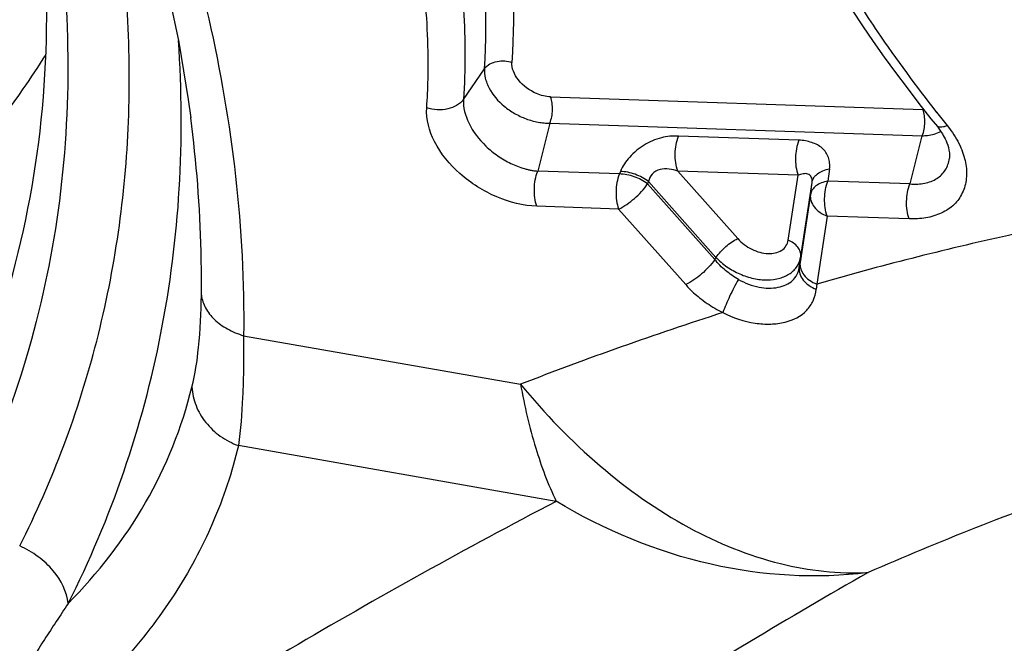
# Model space of a CAD drawing. Units: millimetres. Extents: x 0 to 594, y 0 to 420.
# Drawn here: x 368 to 370, y 235 to 236 of the extents above; entities that cross this region are included whole.
import ezdxf

# ---------------------------------------------------------------- set-up
doc = ezdxf.new("R2010")
doc.units = ezdxf.units.MM
doc.header["$LTSCALE"] = 32.67
doc.layers.add('607565292-000_CL', color=7, linetype='CONTINUOUS')

msp = doc.modelspace()

# ---------------------------------------------------------------- linework, layer by layer
at = {"layer": '607565292-000_CL', "color": 9, "linetype": 'CONTINUOUS'}
for p, q in [((368.9759, 236.2493), (369.0057, 236.2928)), ((369.0995, 236.2529), (369.628, 236.235)), ((369.0986, 236.2156), (369.0814, 236.1473)), ((369.0986, 236.2156), (369.6271, 236.1977)), ((369.6624, 236.2122), (369.6656, 236.2081)), ((369.452, 236.1914), (369.2813, 236.1972)), ((369.6098, 236.1294), (369.6271, 236.1977)), ((369.4955, 236.1507), (369.4933, 236.1333)), ((369.1973, 236.1434), (369.0814, 236.1473)), ((369.1986, 236.1469), (369.1973, 236.1434)), ((369.2802, 236.1474), (369.3652, 236.0517)), ((369.4509, 236.1416), (369.2802, 236.1474)), ((369.4367, 236.0493), (369.4509, 236.1416)), ((369.2387, 236.1326), (369.2373, 236.1292)), ((369.3326, 236.0218), (369.2373, 236.1292)), ((369.2387, 236.1326), (369.3343, 236.025)), ((369.4546, 236.0263), (369.4707, 236.1315)), ((369.4684, 236.1142), (369.4707, 236.1315)), ((369.6098, 236.1294), (369.4933, 236.1333)), ((369.4684, 236.1142), (369.4537, 236.0178)), ((369.1962, 236.0936), (369.0802, 236.0975)), ((369.2914, 235.9863), (369.1962, 236.0936)), ((369.4922, 236.0835), (369.4774, 235.9871)), ((369.6085, 236.0796), (369.4922, 236.0835)), ((369.3326, 236.0218), (369.3343, 236.025)), ((369.4526, 236.0106), (369.4546, 236.0263)), ((369.4526, 236.0106), (369.4537, 236.0178)), ((369.4774, 235.9871), (369.4766, 235.9797)), ((368.6638, 235.9138), (369.057, 235.8448)), ((369.1076, 235.6786), (368.6565, 235.7577))]:
    msp.add_line(p, q, dxfattribs=at)
at = {"layer": '607565292-000_CL', "color": 7, "linetype": 'CONTINUOUS'}
for p, q in [((368.5889, 236.223), (368.5888, 236.2235)), ((369.6656, 236.1652), (369.6656, 236.1657))]:
    msp.add_line(p, q, dxfattribs=at)
for points in [[(367.8191, 237.7242), (367.8791, 237.6571), (367.9466, 237.5776), (368.0112, 237.4971), (368.0728, 237.4158), (368.1314, 237.3337), (368.1868, 237.251), (368.2389, 237.1677), (368.2878, 237.084), (368.3334, 237), (368.3755, 236.9158), (368.4142, 236.8315), (368.4495, 236.7472), (368.4811, 236.6631), (368.5092, 236.5793), (368.5338, 236.4959), (368.5546, 236.4129), (368.5718, 236.3306), (368.5853, 236.249), (368.5889, 236.223)], [(369.5204, 236.3872), (369.5275, 236.3761), (369.5424, 236.3538), (369.5576, 236.3316), (369.5732, 236.3094), (369.5892, 236.2874), (369.6055, 236.2655), (369.6223, 236.2436), (369.6393, 236.2219), (369.6485, 236.2106)], [(369.6485, 236.2106), (369.6502, 236.2083), (369.6522, 236.2055), (369.6539, 236.2029), (369.6556, 236.2003), (369.657, 236.1978), (369.6583, 236.1955), (369.6595, 236.1931), (369.6608, 236.1903), (369.662, 236.1874), (369.6632, 236.1842), (369.6642, 236.1808), (369.665, 236.1771), (369.6656, 236.1733), (369.6658, 236.1694), (369.6656, 236.1657)]]:
    msp.add_lwpolyline(points, dxfattribs=at)
at = {"layer": '607565292-000_CL', "color": 9, "linetype": 'CONTINUOUS'}
for centre, radius, start, end in [((369.6292, 236.2627), 0.0277, 267.5172, 269.7449), ((371.2972, 237.5317), 2.1009, 218.2534, 218.9066), ((370.8966, 231.1078), 5.0817, 107.7871, 111.2238)]:
    msp.add_arc(centre, radius, start, end, dxfattribs=at)
for points, knots in [([(367.8532, 237.7289), (367.979, 237.5914), (368.2057, 237.3066), (368.4662, 236.8467), (368.6281, 236.3805), (368.6658, 236.0647), (368.6639, 235.9137)], [0, 0, 0, 0, 0.27533, 0.535366, 0.777046, 1, 1, 1, 1]), ([(368.7051, 237.2582), (368.7625, 237.1825), (368.8646, 237.0281), (368.9769, 236.784), (369.041, 236.541), (369.0497, 236.3791), (369.0447, 236.3018)], [0, 0, 0, 0, 0.275467, 0.534407, 0.775608, 1, 1, 1, 1]), ([(369.0057, 236.2928), (369.0107, 236.3687), (369.0019, 236.5279), (368.9392, 236.7669), (368.8286, 237.0069), (368.7286, 237.159), (368.6722, 237.2335)], [0, 0, 0, 0, 0.224319, 0.465487, 0.724513, 1, 1, 1, 1]), ([(368.3461, 235.6153), (368.3928, 235.7077), (368.4668, 235.9047), (368.5117, 236.2209), (368.4899, 236.5496), (368.4332, 236.766), (368.3954, 236.8734)], [0, 0, 0, 0, 0.24035, 0.48386, 0.73575, 1, 1, 1, 1]), ([(368.9724, 236.4201), (368.9739, 236.4056), (368.9786, 236.3489), (368.9787, 236.2917), (368.9759, 236.2493)], [0, 0, 0, 0, 0.254973, 1, 1, 1, 1]), ([(368.9238, 236.2373), (368.9247, 236.2509), (368.9272, 236.3065), (368.9247, 236.3623), (368.9204, 236.4041)], [0, 0, 0, 0, 0.245374, 1, 1, 1, 1]), ([(369.5381, 236.3838), (369.5465, 236.3708), (369.5811, 236.3185), (369.6182, 236.268), (369.6475, 236.2309)], [0, 0, 0, 0, 0.246747, 1, 1, 1, 1]), ([(368.4148, 235.5334), (368.4453, 235.5939), (368.4983, 235.7193), (368.5513, 235.9174), (368.5772, 236.1233), (368.5762, 236.2627), (368.5715, 236.3327)], [0, 0, 0, 0, 0.246657, 0.494048, 0.744445, 1, 1, 1, 1]), ([(369.0057, 236.2928), (369.0096, 236.2986), (369.0237, 236.3053), (369.0381, 236.3041), (369.0448, 236.3018)], [0, 0, 0, 0, 0.496478, 1, 1, 1, 1]), ([(369.0995, 236.2529), (369.0927, 236.2532), (369.0754, 236.2576), (369.0566, 236.2715), (369.0463, 236.2884), (369.0443, 236.2977), (369.0447, 236.3018)], [0, 0, 0, 0, 0.256518, 0.659178, 0.842002, 1, 1, 1, 1]), ([(369.0057, 236.2928), (369.0054, 236.2883), (369.006, 236.2812), (369.0091, 236.2722), (369.0157, 236.2575), (369.0291, 236.2422), (369.0483, 236.229), (369.0619, 236.2225), (369.0733, 236.2189), (369.0805, 236.2172), (369.0862, 236.2164), (369.0904, 236.2157), (369.0938, 236.2157), (369.0966, 236.2156), (369.0979, 236.2155), (369.0986, 236.2156)], [0, 0, 0, 0, 0.10217, 0.157414, 0.214956, 0.467062, 0.603084, 0.739942, 0.807303, 0.873529, 0.90604, 0.938017, 0.96924, 0.984586, 1, 1, 1, 1]), ([(368.9759, 236.2493), (368.971, 236.2422), (368.9574, 236.2352), (368.9388, 236.2338), (368.9286, 236.2356), (368.9238, 236.2373)], [0, 0, 0, 0, 0.460029, 0.729384, 1, 1, 1, 1]), ([(368.9759, 236.2493), (368.9751, 236.2379), (368.9824, 236.2125), (369.0024, 236.1866), (369.0214, 236.1711), (369.0336, 236.1634), (369.0429, 236.1582), (369.0527, 236.1543), (369.0607, 236.1514), (369.0672, 236.1497), (369.072, 236.1486), (369.0767, 236.1479), (369.0799, 236.1477), (369.0814, 236.1473)], [0, 0, 0, 0, 0.216933, 0.474736, 0.611413, 0.679671, 0.747182, 0.813582, 0.877871, 0.909437, 0.940335, 0.970778, 1, 1, 1, 1]), ([(369.0986, 236.2156), (369.101, 236.2215), (369.1031, 236.2342), (369.1016, 236.247), (369.0995, 236.2529)], [0, 0, 0, 0, 0.503047, 1, 1, 1, 1]), ([(369.0802, 236.0975), (369.0608, 236.0982), (369.0209, 236.1083), (368.9699, 236.1407), (368.9331, 236.1847), (368.9226, 236.221), (368.9238, 236.2373)], [0, 0, 0, 0, 0.256355, 0.529141, 0.785013, 1, 1, 1, 1]), ([(369.6271, 236.1977), (369.6295, 236.2036), (369.6316, 236.2163), (369.6301, 236.2291), (369.628, 236.235)], [0, 0, 0, 0, 0.503195, 1, 1, 1, 1]), ([(368.6039, 235.9712), (368.6041, 235.9919), (368.6037, 236.0761), (368.597, 236.1601), (368.5889, 236.223)], [0, 0, 0, 0, 0.245838, 1, 1, 1, 1]), ([(369.6656, 236.2081), (369.6715, 236.2004), (369.681, 236.1849), (369.6894, 236.1605), (369.6909, 236.1373), (369.686, 236.1196), (369.6791, 236.1077), (369.6701, 236.0967), (369.6575, 236.089), (369.6436, 236.0835), (369.6284, 236.08), (369.6164, 236.0793), (369.6085, 236.0796)], [0, 0, 0, 0, 0.155522, 0.289593, 0.411198, 0.523735, 0.578266, 0.632, 0.749797, 0.809673, 0.872586, 1, 1, 1, 1]), ([(369.6271, 236.1977), (369.6295, 236.1977), (369.6385, 236.1982), (369.6475, 236.2007), (369.6534, 236.2037)], [0, 0, 0, 0, 0.267009, 1, 1, 1, 1]), ([(369.6471, 236.2122), (369.6484, 236.2107), (369.6524, 236.2098), (369.6575, 236.2106), (369.6607, 236.2116), (369.6624, 236.2122)], [0, 0, 0, 0, 0.379999, 0.657876, 1, 1, 1, 1]), ([(369.2813, 236.1972), (369.2731, 236.1976), (369.2558, 236.1959), (369.2316, 236.1854), (369.2116, 236.1687), (369.2015, 236.1545), (369.1986, 236.1469)], [0, 0, 0, 0, 0.241064, 0.501243, 0.761116, 1, 1, 1, 1]), ([(369.2802, 236.1474), (369.2773, 236.1552), (369.2753, 236.1723), (369.2781, 236.1893), (369.2813, 236.1972)], [0, 0, 0, 0, 0.496953, 1, 1, 1, 1]), ([(369.452, 236.1914), (369.4488, 236.1835), (369.446, 236.1666), (369.448, 236.1494), (369.4509, 236.1416)], [0, 0, 0, 0, 0.503047, 1, 1, 1, 1]), ([(369.4955, 236.1507), (369.496, 236.1534), (369.4959, 236.159), (369.4941, 236.167), (369.4907, 236.1743), (369.4834, 236.1826), (369.47, 236.1891), (369.4582, 236.1911), (369.452, 236.1914)], [0, 0, 0, 0, 0.124616, 0.243775, 0.359669, 0.476551, 0.72489, 1, 1, 1, 1]), ([(369.6098, 236.1294), (369.6133, 236.1286), (369.6204, 236.129), (369.6304, 236.13), (369.6396, 236.1326), (369.6503, 236.1379), (369.661, 236.1483), (369.6649, 236.1595), (369.6656, 236.1652)], [0, 0, 0, 0, 0.146723, 0.28326, 0.412689, 0.534795, 0.765313, 1, 1, 1, 1]), ([(369.2802, 236.1474), (369.2762, 236.1488), (369.2679, 236.1509), (369.2548, 236.1508), (369.2432, 236.1445), (369.2392, 236.1366), (369.2387, 236.1326)], [0, 0, 0, 0, 0.252948, 0.509379, 0.762888, 1, 1, 1, 1]), ([(369.0802, 236.0975), (369.0773, 236.1053), (369.0754, 236.1225), (369.0782, 236.1394), (369.0814, 236.1473)], [0, 0, 0, 0, 0.496953, 1, 1, 1, 1]), ([(369.1973, 236.1434), (369.1941, 236.1355), (369.1913, 236.1185), (369.1933, 236.1014), (369.1962, 236.0936)], [0, 0, 0, 0, 0.503049, 1, 1, 1, 1]), ([(369.2373, 236.1292), (369.2317, 236.1336), (369.2187, 236.1403), (369.2044, 236.1433), (369.1973, 236.1434)], [0, 0, 0, 0, 0.503712, 1, 1, 1, 1]), ([(369.4707, 236.1315), (369.471, 236.134), (369.4708, 236.1391), (369.465, 236.1441), (369.4578, 236.1439), (369.4532, 236.1425), (369.4509, 236.1416)], [0, 0, 0, 0, 0.272031, 0.494294, 0.729218, 1, 1, 1, 1]), ([(369.1962, 236.0936), (369.2043, 236.0973), (369.2192, 236.1083), (369.2321, 236.1215), (369.2373, 236.1292)], [0, 0, 0, 0, 0.491962, 1, 1, 1, 1]), ([(369.4933, 236.1333), (369.4901, 236.1328), (369.4841, 236.1311), (369.4763, 236.1269), (369.4707, 236.1212), (369.4688, 236.1165), (369.4684, 236.1142)], [0, 0, 0, 0, 0.29443, 0.558168, 0.789982, 1, 1, 1, 1]), ([(369.4922, 236.0835), (369.4893, 236.0914), (369.4873, 236.1085), (369.4901, 236.1255), (369.4933, 236.1333)], [0, 0, 0, 0, 0.496951, 1, 1, 1, 1]), ([(369.6085, 236.0796), (369.6056, 236.0874), (369.6037, 236.1046), (369.6065, 236.1216), (369.6097, 236.1294)], [0, 0, 0, 0, 0.496864, 1, 1, 1, 1]), ([(369.4684, 236.1142), (369.468, 236.1112), (369.4687, 236.1047), (369.4736, 236.0959), (369.4817, 236.0885), (369.4885, 236.085), (369.4922, 236.0835)], [0, 0, 0, 0, 0.217106, 0.452721, 0.714634, 1, 1, 1, 1]), ([(369.8426, 236.0755), (369.8115, 236.0693), (369.7344, 236.0534), (369.6125, 236.0244), (369.5221, 236), (369.4774, 235.9871)], [0, 0, 0, 0, 0.253145, 0.628808, 1, 1, 1, 1]), ([(369.3343, 236.025), (369.3382, 236.0307), (369.3479, 236.0406), (369.359, 236.0488), (369.3652, 236.0517)], [0, 0, 0, 0, 0.508037, 1, 1, 1, 1]), ([(369.3652, 236.0517), (369.3679, 236.0485), (369.3742, 236.0429), (369.3883, 236.0342), (369.4067, 236.0286), (369.4252, 236.0319), (369.4342, 236.0408), (369.4363, 236.0464), (369.4367, 236.0493)], [0, 0, 0, 0, 0.145017, 0.293004, 0.571263, 0.799734, 0.900017, 1, 1, 1, 1]), ([(369.4546, 236.0263), (369.4548, 236.0285), (369.4543, 236.0334), (369.4492, 236.0425), (369.442, 236.0472), (369.4367, 236.0493)], [0, 0, 0, 0, 0.218174, 0.45496, 1, 1, 1, 1]), ([(369.3343, 236.025), (369.3367, 236.0227), (369.3414, 236.0177), (369.3498, 236.0116), (369.3587, 236.006), (369.3711, 235.9998), (369.3873, 235.9944), (369.4067, 235.9921), (369.4245, 235.9946), (369.4374, 236.0001), (369.4452, 236.0068), (369.4515, 236.0144), (369.4538, 236.0215), (369.4546, 236.0263)], [0, 0, 0, 0, 0.069806, 0.141592, 0.214179, 0.286924, 0.429772, 0.564683, 0.687363, 0.798203, 0.849934, 0.900228, 1, 1, 1, 1]), ([(369.3326, 236.0219), (369.3274, 236.0142), (369.3145, 236.0011), (369.2996, 235.9901), (369.2914, 235.9863)], [0, 0, 0, 0, 0.508036, 1, 1, 1, 1]), ([(369.3663, 235.9936), (369.3599, 235.9973), (369.3507, 236.0037), (369.3397, 236.0135), (369.335, 236.0192), (369.3326, 236.0219)], [0, 0, 0, 0, 0.502545, 0.753724, 1, 1, 1, 1]), ([(369.3663, 235.9936), (369.3754, 235.9885), (369.3939, 235.9815), (369.4213, 235.9803), (369.4409, 235.9885), (369.4499, 236.0002), (369.452, 236.0071), (369.4526, 236.0106)], [0, 0, 0, 0, 0.306076, 0.573205, 0.792252, 0.894475, 1, 1, 1, 1]), ([(369.4526, 236.0106), (369.4522, 236.0076), (369.4529, 236.0011), (369.4578, 235.9922), (369.466, 235.9847), (369.4728, 235.9811), (369.4766, 235.9797)], [0, 0, 0, 0, 0.217691, 0.453597, 0.715321, 1, 1, 1, 1]), ([(369.4537, 236.0177), (369.4533, 236.0147), (369.454, 236.0083), (369.4589, 235.9995), (369.467, 235.992), (369.4737, 235.9885), (369.4774, 235.9871)], [0, 0, 0, 0, 0.217112, 0.452742, 0.714644, 1, 1, 1, 1]), ([(369.2914, 235.9863), (369.295, 235.9823), (369.3012, 235.9757), (369.3116, 235.9671), (369.3251, 235.957), (369.3364, 235.9504), (369.3442, 235.9466)], [0, 0, 0, 0, 0.242924, 0.408691, 0.608099, 1, 1, 1, 1]), ([(369.3663, 235.9936), (369.3617, 235.9858), (369.3538, 235.9704), (369.3468, 235.9545), (369.3442, 235.9466)], [0, 0, 0, 0, 0.521676, 1, 1, 1, 1]), ([(368.5905, 235.8408), (368.5951, 235.8593), (368.6016, 235.9028), (368.6036, 235.9465), (368.6039, 235.9712)], [0, 0, 0, 0, 0.435669, 1, 1, 1, 1]), ([(368.6039, 235.9712), (368.6047, 235.965), (368.6091, 235.9522), (368.6223, 235.9356), (368.6411, 235.9223), (368.6559, 235.9162), (368.6638, 235.9138)], [0, 0, 0, 0, 0.216978, 0.453209, 0.714889, 1, 1, 1, 1]), ([(369.3442, 235.9466), (369.3585, 235.9394), (369.3812, 235.9317), (369.4115, 235.9296), (369.4373, 235.9327), (369.4601, 235.944), (369.4732, 235.9632), (369.4758, 235.9742), (369.4766, 235.9797)], [0, 0, 0, 0, 0.302024, 0.441921, 0.570553, 0.791677, 0.894249, 1, 1, 1, 1]), ([(368.6638, 235.9138), (368.6642, 235.8845), (368.6636, 235.8324), (368.6597, 235.7803), (368.6565, 235.7577)], [0, 0, 0, 0, 0.56077, 1, 1, 1, 1]), ([(368.4147, 235.5334), (368.4571, 235.5762), (368.5313, 235.6714), (368.5764, 235.7836), (368.5905, 235.8408)], [0, 0, 0, 0, 0.505859, 1, 1, 1, 1]), ([(368.5905, 235.8408), (368.5911, 235.8319), (368.5951, 235.8138), (368.6093, 235.7897), (368.6302, 235.77), (368.6474, 235.761), (368.6565, 235.7577)], [0, 0, 0, 0, 0.239484, 0.486083, 0.740256, 1, 1, 1, 1]), ([(369.057, 235.8448), (369.0625, 235.8143), (369.0755, 235.7576), (369.0959, 235.7029), (369.1076, 235.6786)], [0, 0, 0, 0, 0.53527, 1, 1, 1, 1]), ([(369.057, 235.8448), (369.0912, 235.8031), (369.1645, 235.727), (369.2891, 235.6388), (369.4193, 235.5855), (369.5085, 235.5754), (369.5502, 235.5775)], [0, 0, 0, 0, 0.279257, 0.54348, 0.784245, 1, 1, 1, 1]), ([(370.1811, 235.7963), (370.0718, 235.7688), (369.8584, 235.7039), (369.6512, 235.6215), (369.5502, 235.5775)], [0, 0, 0, 0, 0.505758, 1, 1, 1, 1]), ([(368.6566, 235.7576), (368.6475, 235.7201), (368.623, 235.6465), (368.5674, 235.5433), (368.494, 235.4488), (368.4351, 235.3933), (368.4034, 235.3672)], [0, 0, 0, 0, 0.244656, 0.489283, 0.739428, 1, 1, 1, 1]), ([(369.1076, 235.6786), (368.9798, 235.6119), (368.731, 235.4732), (368.4885, 235.3237), (368.3702, 235.2477)], [0, 0, 0, 0, 0.506326, 1, 1, 1, 1]), ([(369.5502, 235.5775), (369.4764, 235.5681), (369.3196, 235.5774), (369.1755, 235.638), (369.1077, 235.6787)], [0, 0, 0, 0, 0.484565, 1, 1, 1, 1]), ([(368.4148, 235.5334), (368.4132, 235.5504), (368.3999, 235.5761), (368.3727, 235.601), (368.3553, 235.6112), (368.3461, 235.6153)], [0, 0, 0, 0, 0.461234, 0.725866, 1, 1, 1, 1]), ([(369.5502, 235.5775), (369.4939, 235.5454), (369.273, 235.4158), (369.0579, 235.2766), (368.8999, 235.1689)], [0, 0, 0, 0, 0.253229, 1, 1, 1, 1]), ([(368.4148, 235.5334), (368.4035, 235.5165), (368.3811, 235.4826), (368.3595, 235.4483), (368.3493, 235.4308)], [0, 0, 0, 0, 0.500677, 1, 1, 1, 1])]:
    msp.add_open_spline(points, degree=3, knots=knots, dxfattribs=at)
at = {"layer": '607565292-000_CL', "color": 7, "linetype": 'CONTINUOUS'}
for points, knots in [([(368.261, 237), (368.3232, 236.8553), (368.3917, 236.6301), (368.4194, 236.3255), (368.4079, 236.106), (368.3645, 235.8943), (368.2897, 235.6932), (368.1844, 235.5052), (368.0957, 235.3913), (368.0472, 235.3374)], [0, 0, 0, 0, 0.266286, 0.392813, 0.515923, 0.636812, 0.756837, 0.877445, 1, 1, 1, 1]), ([(368.323, 235.9556), (368.3479, 236.0365), (368.3829, 236.2054), (368.389, 236.4677), (368.3493, 236.7362), (368.2942, 236.9122), (368.26, 236.9995)], [0, 0, 0, 0, 0.238558, 0.482682, 0.735692, 1, 1, 1, 1]), ([(368.3831, 236.313), (368.3726, 236.2965), (368.3289, 236.2307), (368.2796, 236.1688), (368.2399, 236.1247)], [0, 0, 0, 0, 0.248075, 1, 1, 1, 1]), ([(369.4707, 236.1315), (369.471, 236.1338), (369.4729, 236.1385), (369.4785, 236.1442), (369.4863, 236.1484), (369.4923, 236.1501), (369.4955, 236.1507)], [0, 0, 0, 0, 0.210368, 0.441727, 0.705593, 1, 1, 1, 1]), ([(369.2387, 236.1326), (369.2359, 236.1349), (369.2297, 236.1387), (369.2166, 236.1446), (369.2057, 236.1468), (369.1986, 236.1469)], [0, 0, 0, 0, 0.246161, 0.5045, 1, 1, 1, 1])]:
    msp.add_open_spline(points, degree=3, knots=knots, dxfattribs=at)

doc.saveas('drawing.dxf')
